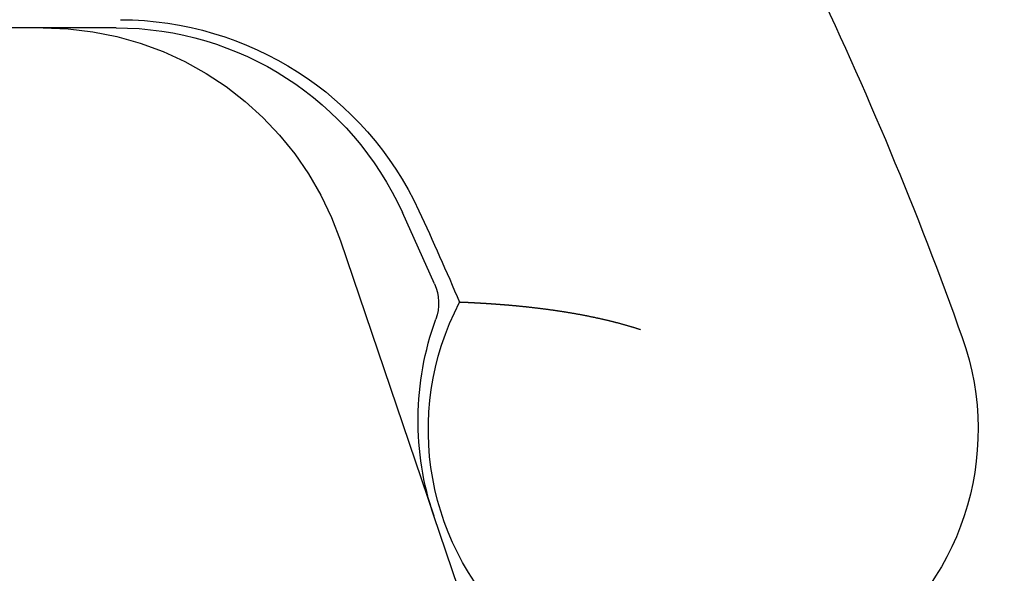
# Model space of a CAD drawing. Extents: x -194 to 472, y 1010 to 2015.
# Drawn here: x 317 to 323, y 1618 to 1622 of the extents above; entities that cross this region are included whole.
import ezdxf

# ---------------------------------------------------------------- set-up
doc = ezdxf.new("R2010")
doc.units = 0
doc.header["$LTSCALE"] = 4
doc.linetypes.add('HIDDEN', pattern=[9.525, 6.35, -3.175])
for name, color, linetype in [('AM_0', 7, 'CONTINUOUS'), ('SKRYTÁ__ISO_', 2, 'HIDDEN'), ('VIDITELNÁ__ISO_', 7, 'CONTINUOUS')]:
    doc.layers.add(name, color=color, linetype=linetype)

# ---------------------------------------------------------------- blocks, each defined once
blk = doc.blocks.new('ASDD')
at = {"layer": 'SKRYTÁ__ISO_'}
blk.add_line((649.6363, 768.4069, -1099.0447), (649.0428, 766.6565, -1099.0447), dxfattribs=at)
blk.add_arc((651.5304, 767.7646, -1099.0447), 2, 90, 161.26979, dxfattribs=at)
at = {"layer": 'VIDITELNÁ__ISO_'}
for p, q in [((651.0658, 769.7646, -1099.0447), (660.602, 769.7646, -1099.0447)), ((649.0383, 768.1341, -1099.0447), (649.2428, 768.5874, -1099.0447)), ((648.8884, 766.2011, -1099.0447), (649.0428, 766.6565, -1099.0447))]:
    blk.add_line(p, q, dxfattribs=at)
blk.add_polyline3d([(647.7259, 767.8412, -1099.0447), (647.7295, 767.8424, -1099.0447), (647.7332, 767.8436, -1099.0447), (647.7369, 767.8448, -1099.0447), (647.7405, 767.846, -1099.0447), (647.7442, 767.8472, -1099.0447), (647.7479, 767.8483, -1099.0447), (647.7515, 767.8495, -1099.0447), (647.7552, 767.8507, -1099.0447), (647.7589, 767.8518, -1099.0447), (647.7626, 767.853, -1099.0447), (647.7662, 767.8541, -1099.0447), (647.7699, 767.8552, -1099.0447), (647.7736, 767.8564, -1099.0447), (647.7773, 767.8575, -1099.0447), (647.781, 767.8586, -1099.0447), (647.7846, 767.8597, -1099.0447), (647.7883, 767.8608, -1099.0447), (647.792, 767.8619, -1099.0447), (647.7957, 767.863, -1099.0447), (647.7994, 767.8641, -1099.0447), (647.8031, 767.8652, -1099.0447), (647.8068, 767.8662, -1099.0447), (647.8105, 767.8673, -1099.0447), (647.8142, 767.8684, -1099.0447), (647.8178, 767.8694, -1099.0447), (647.8215, 767.8705, -1099.0447), (647.8252, 767.8715, -1099.0447), (647.8289, 767.8726, -1099.0447), (647.8326, 767.8736, -1099.0447), (647.8363, 767.8746, -1099.0447), (647.84, 767.8757, -1099.0447), (647.8437, 767.8767, -1099.0447), (647.8474, 767.8777, -1099.0447), (647.8511, 767.8787, -1099.0447), (647.8548, 767.8797, -1099.0447), (647.8585, 767.8807, -1099.0447), (647.8622, 767.8817, -1099.0447), (647.8659, 767.8827, -1099.0447), (647.8696, 767.8837, -1099.0447), (647.8733, 767.8846, -1099.0447), (647.877, 767.8856, -1099.0447), (647.8807, 767.8866, -1099.0447), (647.8844, 767.8875, -1099.0447), (647.8882, 767.8885, -1099.0447), (647.8919, 767.8894, -1099.0447), (647.8956, 767.8904, -1099.0447), (647.8993, 767.8913, -1099.0447), (647.903, 767.8923, -1099.0447), (647.9067, 767.8932, -1099.0447), (647.9104, 767.8941, -1099.0447), (647.9141, 767.895, -1099.0447), (647.9178, 767.896, -1099.0447), (647.9215, 767.8969, -1099.0447), (647.9252, 767.8978, -1099.0447), (647.9289, 767.8987, -1099.0447), (647.9326, 767.8996, -1099.0447), (647.9363, 767.9004, -1099.0447), (647.94, 767.9013, -1099.0447), (647.9437, 767.9022, -1099.0447), (647.9474, 767.9031, -1099.0447), (647.9511, 767.904, -1099.0447), (647.9549, 767.9048, -1099.0447), (647.9586, 767.9057, -1099.0447), (647.9623, 767.9065, -1099.0447), (647.966, 767.9074, -1099.0447), (647.9697, 767.9082, -1099.0447), (647.9734, 767.9091, -1099.0447), (647.9771, 767.9099, -1099.0447), (647.9808, 767.9107, -1099.0447), (647.9845, 767.9116, -1099.0447), (647.9882, 767.9124, -1099.0447), (647.9919, 767.9132, -1099.0447), (647.9956, 767.914, -1099.0447), (647.9993, 767.9148, -1099.0447), (648.003, 767.9156, -1099.0447), (648.0067, 767.9164, -1099.0447), (648.0104, 767.9172, -1099.0447), (648.0141, 767.918, -1099.0447), (648.0178, 767.9188, -1099.0447), (648.0215, 767.9196, -1099.0447), (648.0251, 767.9204, -1099.0447), (648.0288, 767.9211, -1099.0447), (648.0325, 767.9219, -1099.0447), (648.0362, 767.9227, -1099.0447), (648.0399, 767.9234, -1099.0447), (648.0436, 767.9242, -1099.0447), (648.0472, 767.9249, -1099.0447), (648.0509, 767.9257, -1099.0447), (648.0546, 767.9264, -1099.0447), (648.0583, 767.9272, -1099.0447), (648.0619, 767.9279, -1099.0447), (648.0656, 767.9286, -1099.0447), (648.0693, 767.9293, -1099.0447), (648.0729, 767.9301, -1099.0447), (648.0766, 767.9308, -1099.0447), (648.0803, 767.9315, -1099.0447), (648.0839, 767.9322, -1099.0447), (648.0876, 767.9329, -1099.0447), (648.0912, 767.9336, -1099.0447), (648.0949, 767.9343, -1099.0447), (648.0985, 767.935, -1099.0447), (648.1022, 767.9356, -1099.0447), (648.1058, 767.9363, -1099.0447), (648.1094, 767.937, -1099.0447), (648.1131, 767.9377, -1099.0447), (648.1167, 767.9383, -1099.0447), (648.1203, 767.939, -1099.0447), (648.124, 767.9397, -1099.0447), (648.1276, 767.9403, -1099.0447), (648.1312, 767.941, -1099.0447), (648.1348, 767.9416, -1099.0447), (648.1385, 767.9423, -1099.0447), (648.1421, 767.9429, -1099.0447), (648.1457, 767.9435, -1099.0447), (648.1493, 767.9442, -1099.0447), (648.1529, 767.9448, -1099.0447), (648.1565, 767.9454, -1099.0447), (648.1601, 767.946, -1099.0447), (648.1637, 767.9466, -1099.0447), (648.1673, 767.9473, -1099.0447), (648.1709, 767.9479, -1099.0447), (648.1745, 767.9485, -1099.0447), (648.178, 767.9491, -1099.0447), (648.1816, 767.9497, -1099.0447), (648.1852, 767.9502, -1099.0447), (648.1888, 767.9508, -1099.0447), (648.1923, 767.9514, -1099.0447), (648.1959, 767.952, -1099.0447), (648.1995, 767.9526, -1099.0447), (648.203, 767.9531, -1099.0447), (648.2066, 767.9537, -1099.0447), (648.2101, 767.9543, -1099.0447), (648.2137, 767.9548, -1099.0447), (648.2172, 767.9554, -1099.0447), (648.2208, 767.956, -1099.0447), (648.2243, 767.9565, -1099.0447), (648.2278, 767.9571, -1099.0447), (648.2314, 767.9576, -1099.0447), (648.2349, 767.9581, -1099.0447), (648.2384, 767.9587, -1099.0447), (648.2419, 767.9592, -1099.0447), (648.2454, 767.9597, -1099.0447), (648.2489, 767.9603, -1099.0447), (648.2524, 767.9608, -1099.0447), (648.2559, 767.9613, -1099.0447), (648.2594, 767.9618, -1099.0447), (648.2629, 767.9623, -1099.0447), (648.2664, 767.9628, -1099.0447), (648.2699, 767.9633, -1099.0447), (648.2734, 767.9638, -1099.0447), (648.2769, 767.9643, -1099.0447), (648.2803, 767.9648, -1099.0447), (648.2838, 767.9653, -1099.0447), (648.2873, 767.9658, -1099.0447), (648.2907, 767.9663, -1099.0447), (648.2942, 767.9668, -1099.0447), (648.2976, 767.9673, -1099.0447), (648.3011, 767.9677, -1099.0447), (648.3045, 767.9682, -1099.0447), (648.3079, 767.9687, -1099.0447), (648.3114, 767.9691, -1099.0447), (648.3148, 767.9696, -1099.0447), (648.3182, 767.9701, -1099.0447), (648.3216, 767.9705, -1099.0447), (648.325, 767.971, -1099.0447), (648.3284, 767.9714, -1099.0447), (648.3318, 767.9719, -1099.0447), (648.3352, 767.9723, -1099.0447), (648.3385, 767.9728, -1099.0447), (648.3419, 767.9732, -1099.0447), (648.3453, 767.9736, -1099.0447), (648.3486, 767.974, -1099.0447), (648.352, 767.9745, -1099.0447), (648.3553, 767.9749, -1099.0447), (648.3587, 767.9753, -1099.0447), (648.362, 767.9757, -1099.0447), (648.3653, 767.9761, -1099.0447), (648.3686, 767.9766, -1099.0447), (648.3719, 767.977, -1099.0447), (648.3752, 767.9774, -1099.0447), (648.3785, 767.9778, -1099.0447), (648.3818, 767.9782, -1099.0447), (648.3851, 767.9786, -1099.0447), (648.3884, 767.979, -1099.0447), (648.3917, 767.9793, -1099.0447), (648.3949, 767.9797, -1099.0447), (648.3982, 767.9801, -1099.0447), (648.4014, 767.9805, -1099.0447), (648.4047, 767.9809, -1099.0447), (648.4079, 767.9812, -1099.0447), (648.4111, 767.9816, -1099.0447), (648.4144, 767.982, -1099.0447), (648.4176, 767.9824, -1099.0447), (648.4208, 767.9827, -1099.0447), (648.424, 767.9831, -1099.0447), (648.4272, 767.9834, -1099.0447), (648.4304, 767.9838, -1099.0447), (648.4336, 767.9841, -1099.0447), (648.4367, 767.9845, -1099.0447), (648.4399, 767.9848, -1099.0447), (648.443, 767.9852, -1099.0447), (648.4462, 767.9855, -1099.0447), (648.4493, 767.9859, -1099.0447), (648.4525, 767.9862, -1099.0447), (648.4556, 767.9865, -1099.0447), (648.4587, 767.9869, -1099.0447), (648.4618, 767.9872, -1099.0447), (648.4649, 767.9875, -1099.0447), (648.468, 767.9878, -1099.0447), (648.4711, 767.9881, -1099.0447), (648.4742, 767.9885, -1099.0447), (648.4773, 767.9888, -1099.0447), (648.4803, 767.9891, -1099.0447), (648.4834, 767.9894, -1099.0447), (648.4864, 767.9897, -1099.0447), (648.4895, 767.99, -1099.0447), (648.4925, 767.9903, -1099.0447), (648.4955, 767.9906, -1099.0447), (648.4986, 767.9909, -1099.0447), (648.5016, 767.9912, -1099.0447), (648.5046, 767.9915, -1099.0447), (648.5076, 767.9918, -1099.0447), (648.5105, 767.9921, -1099.0447), (648.5135, 767.9923, -1099.0447), (648.5165, 767.9926, -1099.0447), (648.5194, 767.9929, -1099.0447), (648.5224, 767.9932, -1099.0447), (648.5253, 767.9935, -1099.0447), (648.5283, 767.9937, -1099.0447), (648.5312, 767.994, -1099.0447), (648.5341, 767.9943, -1099.0447), (648.537, 767.9945, -1099.0447), (648.5399, 767.9948, -1099.0447), (648.5428, 767.9951, -1099.0447), (648.5457, 767.9953, -1099.0447), (648.5486, 767.9956, -1099.0447), (648.5514, 767.9958, -1099.0447), (648.5543, 767.9961, -1099.0447), (648.5571, 767.9963, -1099.0447), (648.56, 767.9966, -1099.0447), (648.5628, 767.9968, -1099.0447), (648.5656, 767.9971, -1099.0447), (648.5684, 767.9973, -1099.0447), (648.5712, 767.9976, -1099.0447), (648.574, 767.9978, -1099.0447), (648.5768, 767.998, -1099.0447), (648.5796, 767.9983, -1099.0447), (648.5823, 767.9985, -1099.0447), (648.5851, 767.9987, -1099.0447), (648.5878, 767.9989, -1099.0447), (648.5906, 767.9992, -1099.0447), (648.5933, 767.9994, -1099.0447), (648.596, 767.9996, -1099.0447), (648.5987, 767.9998, -1099.0447), (648.6014, 768, -1099.0447), (648.6041, 768.0003, -1099.0447), (648.6068, 768.0005, -1099.0447), (648.6095, 768.0007, -1099.0447), (648.6121, 768.0009, -1099.0447), (648.6148, 768.0011, -1099.0447), (648.6174, 768.0013, -1099.0447), (648.6201, 768.0015, -1099.0447), (648.6227, 768.0017, -1099.0447), (648.6253, 768.0019, -1099.0447), (648.6279, 768.0021, -1099.0447), (648.6304, 768.0023, -1099.0447), (648.633, 768.0025, -1099.0447), (648.6356, 768.0027, -1099.0447), (648.6381, 768.0029, -1099.0447), (648.6407, 768.0031, -1099.0447), (648.6432, 768.0033, -1099.0447), (648.6457, 768.0034, -1099.0447), (648.6482, 768.0036, -1099.0447), (648.6507, 768.0038, -1099.0447), (648.6532, 768.004, -1099.0447), (648.6556, 768.0042, -1099.0447), (648.6581, 768.0043, -1099.0447), (648.6606, 768.0045, -1099.0447), (648.663, 768.0047, -1099.0447), (648.6654, 768.0049, -1099.0447), (648.6678, 768.005, -1099.0447), (648.6702, 768.0052, -1099.0447), (648.6726, 768.0054, -1099.0447), (648.675, 768.0055, -1099.0447), (648.6773, 768.0057, -1099.0447), (648.6797, 768.0058, -1099.0447), (648.682, 768.006, -1099.0447), (648.6844, 768.0062, -1099.0447), (648.6867, 768.0063, -1099.0447), (648.689, 768.0065, -1099.0447), (648.6913, 768.0066, -1099.0447), (648.6935, 768.0068, -1099.0447), (648.6958, 768.0069, -1099.0447), (648.6981, 768.0071, -1099.0447), (648.7003, 768.0072, -1099.0447), (648.7025, 768.0074, -1099.0447), (648.7048, 768.0075, -1099.0447), (648.707, 768.0076, -1099.0447), (648.7092, 768.0078, -1099.0447), (648.7113, 768.0079, -1099.0447), (648.7135, 768.008, -1099.0447), (648.7157, 768.0082, -1099.0447), (648.7178, 768.0083, -1099.0447), (648.7199, 768.0084, -1099.0447), (648.7221, 768.0086, -1099.0447), (648.7242, 768.0087, -1099.0447), (648.7263, 768.0088, -1099.0447), (648.7283, 768.009, -1099.0447), (648.7304, 768.0091, -1099.0447), (648.7325, 768.0092, -1099.0447), (648.7345, 768.0093, -1099.0447), (648.7365, 768.0094, -1099.0447), (648.7385, 768.0096, -1099.0447), (648.7406, 768.0097, -1099.0447), (648.7425, 768.0098, -1099.0447), (648.7445, 768.0099, -1099.0447), (648.7465, 768.01, -1099.0447), (648.7484, 768.0101, -1099.0447), (648.7504, 768.0103, -1099.0447), (648.7523, 768.0104, -1099.0447), (648.7542, 768.0105, -1099.0447), (648.7561, 768.0106, -1099.0447), (648.758, 768.0107, -1099.0447), (648.7599, 768.0108, -1099.0447), (648.7617, 768.0109, -1099.0447), (648.7636, 768.011, -1099.0447), (648.7654, 768.0111, -1099.0447), (648.7672, 768.0112, -1099.0447), (648.7691, 768.0113, -1099.0447), (648.7708, 768.0114, -1099.0447), (648.7726, 768.0115, -1099.0447), (648.7744, 768.0116, -1099.0447), (648.7762, 768.0117, -1099.0447), (648.7779, 768.0118, -1099.0447), (648.7796, 768.0119, -1099.0447), (648.7813, 768.0119, -1099.0447), (648.783, 768.012, -1099.0447), (648.7847, 768.0121, -1099.0447), (648.7864, 768.0122, -1099.0447), (648.7881, 768.0123, -1099.0447), (648.7897, 768.0124, -1099.0447), (648.7913, 768.0125, -1099.0447), (648.7929, 768.0125, -1099.0447), (648.7946, 768.0126, -1099.0447), (648.7961, 768.0127, -1099.0447), (648.7977, 768.0128, -1099.0447), (648.7993, 768.0129, -1099.0447), (648.8008, 768.0129, -1099.0447), (648.8024, 768.013, -1099.0447), (648.8039, 768.0131, -1099.0447), (648.8054, 768.0132, -1099.0447), (648.8069, 768.0132, -1099.0447), (648.8084, 768.0133, -1099.0447), (648.8098, 768.0134, -1099.0447), (648.8113, 768.0134, -1099.0447), (648.8127, 768.0135, -1099.0447), (648.8141, 768.0136, -1099.0447), (648.8155, 768.0137, -1099.0447), (648.8169, 768.0137, -1099.0447), (648.8183, 768.0138, -1099.0447), (648.8197, 768.0138, -1099.0447), (648.821, 768.0139, -1099.0447), (648.8223, 768.014, -1099.0447), (648.8236, 768.014, -1099.0447), (648.8249, 768.0141, -1099.0447), (648.8262, 768.0142, -1099.0447), (648.8275, 768.0142, -1099.0447), (648.8287, 768.0143, -1099.0447), (648.83, 768.0143, -1099.0447), (648.8312, 768.0144, -1099.0447), (648.8324, 768.0144, -1099.0447), (648.8336, 768.0145, -1099.0447), (648.8348, 768.0146, -1099.0447), (648.8359, 768.0146, -1099.0447), (648.8371, 768.0147, -1099.0447), (648.8382, 768.0147, -1099.0447), (648.8393, 768.0148, -1099.0447), (648.8404, 768.0148, -1099.0447), (648.8415, 768.0149, -1099.0447), (648.8426, 768.0149, -1099.0447), (648.8436, 768.015, -1099.0447), (648.8447, 768.015, -1099.0447), (648.8457, 768.015, -1099.0447), (648.8467, 768.0151, -1099.0447), (648.8477, 768.0151, -1099.0447), (648.8487, 768.0152, -1099.0447), (648.8496, 768.0152, -1099.0447), (648.8506, 768.0153, -1099.0447), (648.8515, 768.0153, -1099.0447), (648.8524, 768.0153, -1099.0447), (648.8533, 768.0154, -1099.0447), (648.8542, 768.0154, -1099.0447), (648.8551, 768.0154, -1099.0447), (648.8559, 768.0155, -1099.0447), (648.8568, 768.0155, -1099.0447), (648.8576, 768.0156, -1099.0447), (648.8584, 768.0156, -1099.0447), (648.8592, 768.0156, -1099.0447), (648.86, 768.0157, -1099.0447), (648.8607, 768.0157, -1099.0447), (648.8615, 768.0157, -1099.0447), (648.8622, 768.0157, -1099.0447), (648.8629, 768.0158, -1099.0447), (648.8636, 768.0158, -1099.0447), (648.8643, 768.0158, -1099.0447), (648.8649, 768.0159, -1099.0447), (648.8656, 768.0159, -1099.0447), (648.8662, 768.0159, -1099.0447), (648.8668, 768.0159, -1099.0447), (648.8674, 768.016, -1099.0447), (648.868, 768.016, -1099.0447), (648.8686, 768.016, -1099.0447), (648.8691, 768.016, -1099.0447), (648.8697, 768.0161, -1099.0447), (648.8702, 768.0161, -1099.0447), (648.8707, 768.0161, -1099.0447), (648.8712, 768.0161, -1099.0447), (648.8717, 768.0161, -1099.0447), (648.8721, 768.0161, -1099.0447), (648.8726, 768.0162, -1099.0447), (648.873, 768.0162, -1099.0447), (648.8734, 768.0162, -1099.0447), (648.8738, 768.0162, -1099.0447), (648.8742, 768.0162, -1099.0447), (648.8746, 768.0162, -1099.0447), (648.8749, 768.0163, -1099.0447), (648.8752, 768.0163, -1099.0447), (648.8756, 768.0163, -1099.0447), (648.8759, 768.0163, -1099.0447), (648.8761, 768.0163, -1099.0447), (648.8764, 768.0163, -1099.0447), (648.8767, 768.0163, -1099.0447), (648.8769, 768.0163, -1099.0447), (648.8771, 768.0163, -1099.0447), (648.8773, 768.0163, -1099.0447), (648.8775, 768.0164, -1099.0447), (648.8777, 768.0164, -1099.0447), (648.8778, 768.0164, -1099.0447), (648.878, 768.0164, -1099.0447), (648.8781, 768.0164, -1099.0447), (648.8782, 768.0164, -1099.0447), (648.8783, 768.0164, -1099.0447), (648.8783, 768.0164, -1099.0447), (648.8784, 768.0164, -1099.0447), (648.8784, 768.0164, -1099.0447), (648.8785, 768.0164, -1099.0447), (648.8785, 768.0164, -1099.0447)], dxfattribs=at)
for centre, radius, start, end in [((668.102, 759.8146, -1099.0447), 23.8, 148.16954, 160.41554), ((651.0431, 767.7163, -1099.0447), 2.1, 90.1626, 155.14654), ((651.0658, 767.7646, -1099.0447), 2, 90, 155.70894), ((668.102, 759.8146, -1099.0447), 20.9, 155.14654, 156.89436), ((649.3117, 768.0107, -1099.0447), 0.3, 155.70894, 199.93138), ((647.3276, 767.2057, -1099.0447), 1.75, 160.41554, 27.59619), ((647.2518, 767.2637, -1099.0447), 1.8911, 341.26979, 19.93138)]:
    blk.add_arc(centre, radius, start, end, dxfattribs=at)

msp = doc.modelspace()

# ---------------------------------------------------------------- block references
at = {"layer": 'AM_0', "xscale": -1}
msp.add_blockref('ASDD', (968.8813, 851.7978), dxfattribs=at)

doc.saveas('drawing.dxf')
